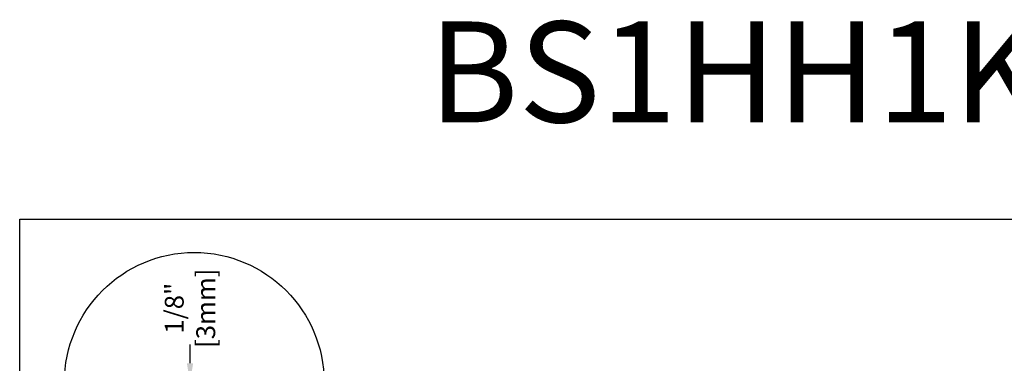
# Model space of a CAD drawing. Units: inches. Extents: x 448.8 to 509.6, y 64.9 to 109.5.
# Drawn here: x 448.8 to 473.2, y 101 to 109.5 of the extents above; entities that cross this region are included whole.
import ezdxf

# ---------------------------------------------------------------- set-up
doc = ezdxf.new("R2010")
doc.units = ezdxf.units.IN
doc.header["$LTSCALE"] = 0.25
doc.header["$MEASUREMENT"] = 0
doc.layers.add('Text', color=7, linetype='Continuous')
doc.layers.add('TITLEBLOCK', color=7, linetype='Continuous')
doc.styles.add('Annotative', font='arial.ttf', dxfattribs={"height": 0.09375})
doc.styles.get("Standard").update_dxf_attribs({"font": 'arial.ttf'})
doc.dimstyles.get("Standard").update_dxf_attribs({"dimtxt": 0.625, "dimasz": 0.625, "dimexe": 0.625, "dimexo": 0.625, "dimtad": 0, "dimtih": 1, "dimtoh": 1, "dimdec": 3, "dimzin": 0, "dimdsep": 46, "dimlunit": 4, "dimtxsty": 'Standard', "dimcen": 0.625, "dimadec": 0, "dimazin": 0, "dimtfac": 1, "dimtdec": 3, "dimtofl": 0, "dimtmove": 0, "dimatfit": 3, "dimfxl": 1, "dimtolj": 1, "dimtzin": 0, "dimarcsym": 0})

# ---------------------------------------------------------------- blocks, each defined once
blk = doc.blocks.new('*D57')
at = {"layer": 'Defpoints', "color": 0, "transparency": 16777216}
for p in [(452.2953748184943, 100.4841452146888), (452.449277739189, 100.3446894489478), (452.9937000266818, 100.3446894489478)]:
    blk.add_point(p, dxfattribs=at)
at = {"layer": 'Text', "color": 0, "lineweight": -2, "transparency": 16777216}
for p, q in [((452.9937000266818, 100.9528952146888), (452.9937000266818, 101.4216452146888)), ((452.7641248184943, 100.4841452146888), (453.4624500266818, 100.4841452146888)), ((452.918027739189, 100.3446894489478), (453.4624500266818, 100.3446894489478)), ((452.9937000266818, 99.87593944894783), (452.9937000266818, 99.40718944894783))]:
    blk.add_line(p, q, dxfattribs=at)
at = {"layer": 'Text', "color": 0, "transparency": 16777216}
for points in [[(452.9155750266818, 100.9528952146888), (453.0718250266818, 100.9528952146888), (452.9937000266818, 100.4841452146888)], [(452.9155750266818, 99.87593944894783), (453.0718250266818, 99.87593944894783), (452.9937000266818, 100.3446894489478)]]:
    blk.add_solid(points, dxfattribs=at)
at = {"layer": 'Text', "color": 0, "transparency": 16777216, "insert": (452.9937000266818, 102.3186063692584), "char_height": 0.46875, "attachment_point": 5, "rotation": 90}
blk.add_mtext('\\A1;1/8"\\P[3mm]', dxfattribs=at)

msp = doc.modelspace()

# ---------------------------------------------------------------- linework, layer by layer
msp.add_lwpolyline([(448.7665556968195, 104.5291920767783), (491.0758932135567, 104.5291920767783), (491.0758932135567, 64.88541934738467), (448.7665556968195, 64.88541934738467)], close=True)
at = {"layer": 'Text'}
msp.add_circle((453.1004748702985, 100.4782689068576), 3.22265211863504, dxfattribs=at)

# ---------------------------------------------------------------- texts
at = {"layer": 'TITLEBLOCK', "insert": (473.9203607079396, 106.1479429938497), "char_height": 2.5, "attachment_point": 8, "style": 'Annotative'}
msp.add_mtext('BS1HH1KS8-C-EPP', dxfattribs=at)

# ---------------------------------------------------------------- dimensions: what is measured, and where the dimension line sits
at = {"layer": 'Text'}
dim = msp.add_linear_dim(base=(452.9937000266818, 100.3446894489478), p1=(452.2953748184943, 100.4841452146888), p2=(452.449277739189, 100.3446894489478), angle=90, text='1/8"\\P[3mm]', dimstyle='Standard', override={"dimtxt": 0.46875, "dimasz": 0.46875, "dimexe": 0.46875, "dimexo": 0.46875, "dimgap": 0.46875, "dimtmove": 2}, dxfattribs=at)
dim.commit()
dim.dimension.update_dxf_attribs({"geometry": '*D57', "text_midpoint": (452.9937000266818, 102.3186063692584), "dimtype": 160, "text_rotation": 90})

doc.saveas('drawing.dxf')
